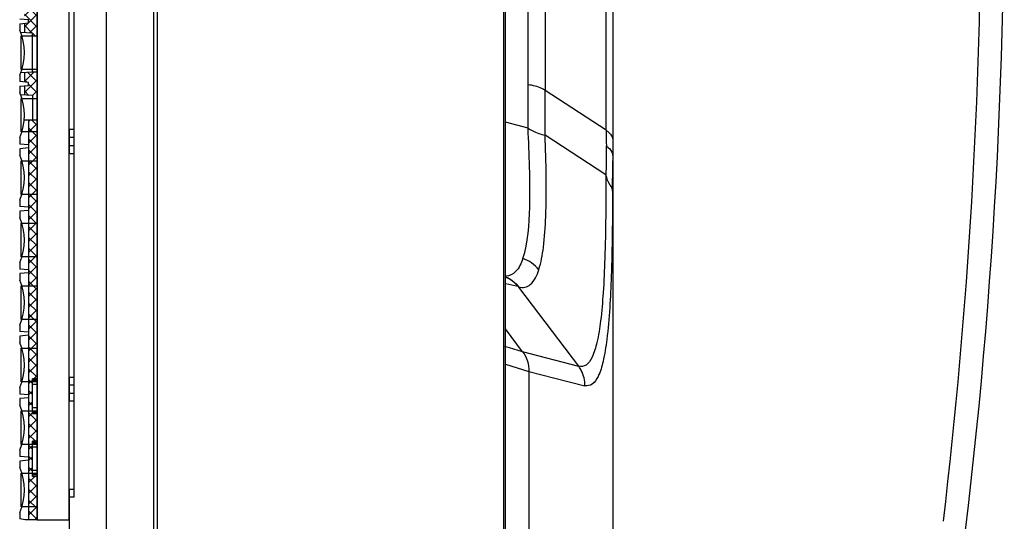
# Model space of a CAD drawing. Units: millimetres. Extents: x 359 to 8079, y 303 to 2679.
# Drawn here: x 6469 to 6531, y 1287 to 1318 of the extents above; entities that cross this region are included whole.
import ezdxf

# ---------------------------------------------------------------- set-up
doc = ezdxf.new("R2010")
doc.units = ezdxf.units.MM
doc.header["$LTSCALE"] = 0.15

msp = doc.modelspace()

# ---------------------------------------------------------------- hatches: boundary and pattern name
at = {"linetype": 'Continuous'}
h = msp.add_hatch(dxfattribs=at)
h.set_pattern_fill('A', color=3, style=0, pattern_type=0)
h.set_pattern_definition([(45, (-4145.12267, -1785.07444), (-0.342097314, 0.342097314), []), (135, (-4145.12267, -1785.07444), (-0.342097314, -0.342097314), [])])
edge = h.paths.add_edge_path(flags=0)
edge.add_line((6470.221, 1411.689), (6470.221, 1369.421))
edge.add_line((6470.221, 1411.689), (6469.681, 1411.689))
edge.add_line((6469.681, 1355.542), (6469.681, 1411.689))
edge.add_line((6470.221, 1355.542), (6469.681, 1355.542))
edge.add_line((6470.221, 1368.221), (6470.221, 1355.542))
edge.add_line((6470.021, 1368.221), (6470.221, 1368.221))
edge.add_line((6470.021, 1368.221), (6470.021, 1368.371))
edge.add_line((6470.021, 1368.371), (6470.221, 1368.371))
edge.add_line((6470.221, 1368.526), (6470.221, 1368.371))
edge.add_line((6470.021, 1368.526), (6470.221, 1368.526))
edge.add_line((6470.021, 1368.526), (6470.021, 1368.749))
edge.add_line((6470.021, 1368.749), (6470.221, 1368.749))
edge.add_line((6470.221, 1369.239), (6470.221, 1368.749))
edge.add_line((6470.021, 1369.239), (6470.221, 1369.239))
edge.add_line((6470.021, 1369.239), (6470.021, 1369.421))
edge.add_line((6470.021, 1369.421), (6470.221, 1369.421))
edge = h.paths.add_edge_path(flags=0)
edge.add_line((6470.221, 1355.542), (6469.681, 1355.542))
edge.add_line((6469.681, 1355.542), (6469.399, 1355.542))
edge.add_line((6469.921, 1355.542), (6469.399, 1355.542))
edge.add_line((6470.221, 1355.542), (6469.921, 1355.542))
edge = h.paths.add_edge_path(flags=0)
edge.add_line((6470.221, 1353.924), (6470.221, 1352.268))
edge.add_line((6470.221, 1353.924), (6469.921, 1353.924))
edge.add_line((6469.921, 1353.924), (6469.421, 1353.897))
edge.add_line((6469.421, 1353.897), (6469.421, 1353.314))
edge.add_line((6469.681, 1353.291), (6469.421, 1353.314))
edge.add_line((6469.681, 1353.102), (6469.681, 1353.291))
edge.add_line((6469.421, 1353.079), (6469.681, 1353.102))
edge.add_line((6469.421, 1353.079), (6469.421, 1352.494))
edge.add_line((6469.921, 1352.467), (6469.421, 1352.494))
edge.add_line((6469.921, 1352.268), (6469.921, 1352.467))
edge.add_line((6470.221, 1352.268), (6469.921, 1352.268))
edge = h.paths.add_edge_path(flags=0)
edge.add_line((6470.221, 1350.017), (6470.221, 1348.362))
edge.add_line((6470.221, 1350.017), (6469.921, 1350.017))
edge.add_line((6469.921, 1350.017), (6469.421, 1349.991))
edge.add_line((6469.421, 1349.991), (6469.421, 1349.408))
edge.add_line((6469.681, 1349.385), (6469.421, 1349.408))
edge.add_line((6469.681, 1349.195), (6469.681, 1349.385))
edge.add_line((6469.421, 1349.173), (6469.681, 1349.195))
edge.add_line((6469.421, 1349.173), (6469.421, 1348.587))
edge.add_line((6469.921, 1348.561), (6469.421, 1348.587))
edge.add_line((6469.921, 1348.362), (6469.921, 1348.561))
edge.add_line((6470.221, 1348.362), (6469.921, 1348.362))
edge = h.paths.add_edge_path(flags=0)
edge.add_line((6470.221, 1346.111), (6470.221, 1344.456))
edge.add_line((6470.221, 1346.111), (6469.921, 1346.111))
edge.add_line((6469.921, 1346.111), (6469.421, 1346.085))
edge.add_line((6469.421, 1346.085), (6469.421, 1345.501))
edge.add_line((6469.681, 1345.479), (6469.421, 1345.501))
edge.add_line((6469.681, 1345.289), (6469.681, 1345.479))
edge.add_line((6469.421, 1345.266), (6469.681, 1345.289))
edge.add_line((6469.421, 1345.266), (6469.421, 1344.681))
edge.add_line((6469.921, 1344.655), (6469.421, 1344.681))
edge.add_line((6469.921, 1344.456), (6469.921, 1344.655))
edge.add_line((6470.221, 1344.456), (6469.921, 1344.456))
edge = h.paths.add_edge_path(flags=0)
edge.add_line((6470.221, 1342.205), (6470.221, 1340.55))
edge.add_line((6470.221, 1342.205), (6469.921, 1342.205))
edge.add_line((6469.921, 1342.205), (6469.421, 1342.179))
edge.add_line((6469.421, 1342.179), (6469.421, 1341.595))
edge.add_line((6469.681, 1341.572), (6469.421, 1341.595))
edge.add_line((6469.681, 1341.383), (6469.681, 1341.572))
edge.add_line((6469.421, 1341.36), (6469.681, 1341.383))
edge.add_line((6469.421, 1341.36), (6469.421, 1340.775))
edge.add_line((6469.921, 1340.749), (6469.421, 1340.775))
edge.add_line((6469.921, 1340.55), (6469.921, 1340.749))
edge.add_line((6470.221, 1340.55), (6469.921, 1340.55))
edge = h.paths.add_edge_path(flags=0)
edge.add_line((6470.221, 1338.299), (6470.221, 1336.643))
edge.add_line((6470.221, 1338.299), (6469.921, 1338.299))
edge.add_line((6469.921, 1338.299), (6469.421, 1338.273))
edge.add_line((6469.421, 1338.273), (6469.421, 1337.689))
edge.add_line((6469.681, 1337.666), (6469.421, 1337.689))
edge.add_line((6469.681, 1337.477), (6469.681, 1337.666))
edge.add_line((6469.421, 1337.454), (6469.681, 1337.477))
edge.add_line((6469.421, 1337.454), (6469.421, 1336.869))
edge.add_line((6469.921, 1336.843), (6469.421, 1336.869))
edge.add_line((6469.921, 1336.643), (6469.921, 1336.843))
edge.add_line((6470.221, 1336.643), (6469.921, 1336.643))
edge = h.paths.add_edge_path(flags=0)
edge.add_line((6470.221, 1334.393), (6470.221, 1332.737))
edge.add_line((6470.221, 1334.393), (6469.921, 1334.393))
edge.add_line((6469.921, 1334.393), (6469.421, 1334.366))
edge.add_line((6469.421, 1334.366), (6469.421, 1333.783))
edge.add_line((6469.681, 1333.76), (6469.421, 1333.783))
edge.add_line((6469.681, 1333.571), (6469.681, 1333.76))
edge.add_line((6469.421, 1333.548), (6469.681, 1333.571))
edge.add_line((6469.421, 1333.548), (6469.421, 1332.963))
edge.add_line((6469.921, 1332.936), (6469.421, 1332.963))
edge.add_line((6469.921, 1332.737), (6469.921, 1332.936))
edge.add_line((6470.221, 1332.737), (6469.921, 1332.737))
edge = h.paths.add_edge_path(flags=0)
edge.add_line((6470.221, 1330.486), (6470.221, 1328.831))
edge.add_line((6470.221, 1330.486), (6469.921, 1330.486))
edge.add_line((6469.921, 1330.486), (6469.421, 1330.46))
edge.add_line((6469.421, 1330.46), (6469.421, 1329.877))
edge.add_line((6469.681, 1329.854), (6469.421, 1329.877))
edge.add_line((6469.681, 1329.664), (6469.681, 1329.854))
edge.add_line((6469.421, 1329.642), (6469.681, 1329.664))
edge.add_line((6469.421, 1329.642), (6469.421, 1329.056))
edge.add_line((6469.921, 1329.03), (6469.421, 1329.056))
edge.add_line((6469.921, 1328.831), (6469.921, 1329.03))
edge.add_line((6470.221, 1328.831), (6469.921, 1328.831))
edge = h.paths.add_edge_path(flags=0)
edge.add_line((6470.221, 1326.58), (6470.221, 1324.925))
edge.add_line((6470.221, 1326.58), (6469.921, 1326.58))
edge.add_line((6469.921, 1326.58), (6469.421, 1326.554))
edge.add_line((6469.421, 1326.554), (6469.421, 1325.97))
edge.add_line((6469.681, 1325.948), (6469.421, 1325.97))
edge.add_line((6469.681, 1325.758), (6469.681, 1325.948))
edge.add_line((6469.421, 1325.735), (6469.681, 1325.758))
edge.add_line((6469.421, 1325.735), (6469.421, 1325.15))
edge.add_line((6469.921, 1325.124), (6469.421, 1325.15))
edge.add_line((6469.921, 1324.925), (6469.921, 1325.124))
edge.add_line((6470.221, 1324.925), (6469.921, 1324.925))
edge = h.paths.add_edge_path(flags=0)
edge.add_line((6470.221, 1322.674), (6470.221, 1321.019))
edge.add_line((6470.221, 1322.674), (6469.921, 1322.674))
edge.add_line((6469.921, 1322.674), (6469.421, 1322.648))
edge.add_line((6469.421, 1322.648), (6469.421, 1322.064))
edge.add_line((6469.681, 1322.041), (6469.421, 1322.064))
edge.add_line((6469.681, 1321.852), (6469.681, 1322.041))
edge.add_line((6469.421, 1321.829), (6469.681, 1321.852))
edge.add_line((6469.421, 1321.829), (6469.421, 1321.244))
edge.add_line((6469.921, 1321.218), (6469.421, 1321.244))
edge.add_line((6469.921, 1321.019), (6469.921, 1321.218))
edge.add_line((6470.221, 1321.019), (6469.921, 1321.019))
edge = h.paths.add_edge_path(flags=0)
edge.add_line((6470.221, 1318.768), (6470.221, 1317.112))
edge.add_line((6470.221, 1318.768), (6469.921, 1318.768))
edge.add_line((6469.921, 1318.768), (6469.421, 1318.742))
edge.add_line((6469.421, 1318.742), (6469.421, 1318.158))
edge.add_line((6469.681, 1318.135), (6469.421, 1318.158))
edge.add_line((6469.681, 1317.946), (6469.681, 1318.135))
edge.add_line((6469.421, 1317.923), (6469.681, 1317.946))
edge.add_line((6469.421, 1317.923), (6469.421, 1317.338))
edge.add_line((6469.921, 1317.312), (6469.421, 1317.338))
edge.add_line((6469.921, 1317.112), (6469.921, 1317.312))
edge.add_line((6470.221, 1317.112), (6469.921, 1317.112))
edge = h.paths.add_edge_path(flags=0)
edge.add_line((6470.221, 1314.862), (6470.221, 1313.206))
edge.add_line((6470.221, 1314.862), (6469.921, 1314.862))
edge.add_line((6469.921, 1314.862), (6469.421, 1314.835))
edge.add_line((6469.421, 1314.835), (6469.421, 1314.252))
edge.add_line((6469.681, 1314.229), (6469.421, 1314.252))
edge.add_line((6469.681, 1314.04), (6469.681, 1314.229))
edge.add_line((6469.421, 1314.017), (6469.681, 1314.04))
edge.add_line((6469.421, 1314.017), (6469.421, 1313.432))
edge.add_line((6469.921, 1313.405), (6469.421, 1313.432))
edge.add_line((6469.921, 1313.405), (6469.921, 1313.206))
edge.add_line((6470.221, 1313.206), (6469.921, 1313.206))
edge = h.paths.add_edge_path(flags=0)
edge.add_line((6470.221, 1311.87), (6469.921, 1311.87))
edge.add_line((6469.921, 1311.87), (6469.407, 1311.87))
edge.add_line((6469.407, 1311.87), (6469.681, 1311.87))
edge.add_line((6469.681, 1311.87), (6469.407, 1311.87))
edge.add_line((6469.921, 1311.87), (6469.407, 1311.87))
edge.add_line((6470.221, 1311.87), (6469.921, 1311.87))
edge = h.paths.add_edge_path(flags=0)
edge.add_line((6470.221, 1286.889), (6470.221, 1289.599))
edge.add_line((6470.221, 1289.599), (6469.921, 1289.599))
edge.add_line((6469.921, 1289.599), (6469.921, 1291.799))
edge.add_line((6470.221, 1291.799), (6469.921, 1291.799))
edge.add_line((6470.221, 1291.799), (6470.221, 1293.501))
edge.add_line((6470.221, 1293.501), (6469.921, 1293.501))
edge.add_line((6469.921, 1293.501), (6469.921, 1295.701))
edge.add_line((6470.221, 1295.701), (6469.921, 1295.701))
edge.add_line((6470.221, 1295.701), (6470.221, 1311.87))
edge.add_line((6470.221, 1311.87), (6469.681, 1311.87))
edge.add_line((6469.681, 1311.87), (6469.681, 1286.889))
edge.add_line((6470.221, 1286.889), (6469.681, 1286.889))

# ---------------------------------------------------------------- linework, layer by layer
at = {"color": 7, "linetype": 'Continuous'}
for p, q in [((6499.38, 1912.825), (6499.38, 1160.753)), ((6499.521, 1160.735), (6499.521, 1912.844)), ((6474.521, 1910.561), (6474.521, 1163.017)), ((6477.521, 1163.631), (6477.521, 1909.948)), ((6477.726, 1909.975), (6477.726, 1163.604)), ((6472.521, 1288.289), (6472.521, 1411.289)), ((6506.221, 1361.791), (6506.221, 1228.891)), ((6500.929, 1314.08), (6500.93, 1330.517)), ((6501.998, 1330.072), (6501.998, 1313.722)), ((6505.808, 1311.24), (6505.808, 1327.59)), ((6501.989, 1310.925), (6501.998, 1313.724)), ((6505.808, 1311.24), (6501.998, 1313.722)), ((6500.922, 1311.369), (6499.521, 1311.744)), ((6472.221, 1311.289), (6472.221, 1309.774)), ((6472.521, 1311.273), (6472.221, 1311.273)), ((6505.801, 1308.441), (6501.989, 1310.925)), ((6472.521, 1310.774), (6472.221, 1310.774)), ((6472.221, 1310.273), (6472.521, 1310.273)), ((6505.806, 1310.267), (6505.805, 1309.653)), ((6472.221, 1309.774), (6472.521, 1309.774)), ((6505.805, 1309.653), (6505.803, 1309.044)), ((6505.803, 1309.044), (6505.8, 1308.441)), ((6500.313, 1301.443), (6500.343, 1301.434)), ((6504.104, 1296.477), (6500.346, 1301.436)), ((6500.585, 1297.383), (6499.521, 1298.827)), ((6499.766, 1297.627), (6499.48, 1297.712)), ((6500.586, 1297.384), (6499.766, 1297.627)), ((6504.102, 1296.471), (6500.586, 1297.383)), ((6499.521, 1296.606), (6500.983, 1296.159)), ((6500.983, 1296.162), (6502.609, 1295.741)), ((6500.983, 1296.159), (6500.983, 1277.42)), ((6472.221, 1295.805), (6472.521, 1295.805)), ((6472.221, 1295.805), (6472.221, 1294.291)), ((6502.609, 1295.741), (6504.481, 1295.256)), ((6472.521, 1295.306), (6472.221, 1295.306)), ((6472.221, 1294.805), (6472.521, 1294.805)), ((6472.521, 1294.306), (6472.221, 1294.306)), ((6472.221, 1288.789), (6472.521, 1288.789)), ((6472.221, 1288.789), (6472.221, 1284.789)), ((6472.521, 1288.289), (6472.221, 1288.289))]:
    msp.add_line(p, q, dxfattribs=at)
at = {"color": 3, "linetype": 'Continuous'}
for p, q in [((6470.221, 1286.889), (6470.221, 1411.689)), ((6469.681, 1318.135), (6469.121, 1318.184)), ((6469.121, 1317.897), (6469.681, 1317.946)), ((6469.121, 1317.897), (6469.121, 1317.494)), ((6469.421, 1317.923), (6469.421, 1317.338)), ((6469.681, 1317.946), (6469.681, 1318.135)), ((6469.921, 1317.312), (6469.181, 1317.35)), ((6469.921, 1314.862), (6469.921, 1317.312)), ((6470.221, 1317.112), (6469.921, 1317.112)), ((6469.121, 1314.681), (6469.121, 1314.278)), ((6469.921, 1314.862), (6469.181, 1314.823)), ((6469.421, 1314.835), (6469.421, 1314.252)), ((6470.221, 1314.862), (6469.921, 1314.862)), ((6469.681, 1314.229), (6469.121, 1314.278)), ((6469.121, 1313.991), (6469.681, 1314.04)), ((6469.121, 1313.991), (6469.121, 1313.587)), ((6469.421, 1314.017), (6469.421, 1313.432)), ((6469.681, 1314.04), (6469.681, 1314.229)), ((6469.921, 1313.405), (6469.181, 1313.444)), ((6469.921, 1313.405), (6469.921, 1311.87)), ((6470.221, 1313.206), (6469.921, 1313.206)), ((6470.221, 1311.87), (6469.407, 1311.87)), ((6469.681, 1311.87), (6469.681, 1286.889)), ((6469.121, 1310.775), (6469.121, 1310.372)), ((6469.681, 1310.323), (6469.121, 1310.372)), ((6469.681, 1310.133), (6469.121, 1310.084)), ((6469.121, 1310.084), (6469.121, 1309.681)), ((6469.121, 1306.869), (6469.121, 1306.466)), ((6469.681, 1306.417), (6469.121, 1306.466)), ((6469.681, 1306.227), (6469.121, 1306.178)), ((6469.121, 1306.178), (6469.121, 1305.775)), ((6469.121, 1302.963), (6469.121, 1302.559)), ((6469.681, 1302.51), (6469.121, 1302.559)), ((6469.681, 1302.321), (6469.121, 1302.272)), ((6469.121, 1302.272), (6469.121, 1301.869)), ((6469.121, 1299.056), (6469.121, 1298.653)), ((6469.681, 1298.604), (6469.121, 1298.653)), ((6469.681, 1298.415), (6469.121, 1298.366)), ((6469.121, 1298.366), (6469.121, 1297.963)), ((6470.221, 1295.701), (6469.921, 1295.701)), ((6469.921, 1293.501), (6469.921, 1295.701)), ((6470.221, 1295.615), (6469.921, 1295.615)), ((6470.221, 1295.531), (6469.921, 1295.531)), ((6469.121, 1295.15), (6469.121, 1294.747)), ((6470.221, 1295.331), (6469.921, 1295.331)), ((6469.681, 1294.698), (6469.121, 1294.747)), ((6469.681, 1294.509), (6469.121, 1294.46)), ((6469.121, 1294.46), (6469.121, 1294.056)), ((6470.221, 1293.874), (6469.921, 1293.874)), ((6470.221, 1293.588), (6469.921, 1293.588)), ((6470.221, 1293.501), (6469.921, 1293.501)), ((6470.221, 1291.799), (6469.921, 1291.799)), ((6469.921, 1289.599), (6469.921, 1291.799)), ((6469.121, 1291.244), (6469.121, 1290.841)), ((6470.221, 1291.713), (6469.921, 1291.713)), ((6470.221, 1291.625), (6469.921, 1291.625)), ((6470.221, 1291.424), (6469.921, 1291.424)), ((6469.681, 1290.792), (6469.121, 1290.841)), ((6469.681, 1290.602), (6469.121, 1290.553)), ((6469.121, 1290.553), (6469.121, 1290.15)), ((6470.221, 1289.968), (6469.921, 1289.968)), ((6470.221, 1289.686), (6469.921, 1289.686)), ((6470.221, 1289.599), (6469.921, 1289.599)), ((6469.121, 1287.338), (6469.121, 1286.935)), ((6469.471, 1286.889), (6469.121, 1286.935)), ((6470.221, 1286.889), (6469.471, 1286.889))]:
    msp.add_line(p, q, dxfattribs=at)
at = {"color": 2}
msp.add_lwpolyline([(6472.221, 1286.889), (6472.221, 1536.689), (6470.221, 1536.689), (6470.221, 1286.889)], close=True, dxfattribs=at)
at = {"color": 1}
for points in [[(6469.221, 1315.036), (6469.221, 1317.136), (6470.221, 1317.136), (6470.221, 1315.036)], [(6469.221, 1311.13), (6469.221, 1313.23), (6470.221, 1313.23), (6470.221, 1311.13)], [(6469.221, 1307.224), (6469.221, 1309.324), (6470.221, 1309.324), (6470.221, 1307.224)], [(6469.221, 1303.317), (6469.221, 1305.417), (6470.221, 1305.417), (6470.221, 1303.317)], [(6469.221, 1299.411), (6469.221, 1301.511), (6470.221, 1301.511), (6470.221, 1299.411)], [(6469.221, 1295.505), (6469.221, 1297.605), (6470.221, 1297.605), (6470.221, 1295.505)], [(6469.221, 1291.599), (6469.221, 1293.699), (6470.221, 1293.699), (6470.221, 1291.599)], [(6469.221, 1287.692), (6469.221, 1289.792), (6470.221, 1289.792), (6470.221, 1287.692)]]:
    msp.add_lwpolyline(points, close=True, dxfattribs=at)
at = {"color": 7, "linetype": 'Continuous'}
for centre, radius, start, end in [((6189.888, 1326.789), 340.833, 343.17798, 0), ((6189.645, 1326.807), 339.629, 353.23328, 359.99705), ((6007.372, 1309.646), 498.849, 359.74635, 359.96299), ((6503.823, 1319.068), 17.936, 256.17279, 258.60381)]:
    msp.add_arc(centre, radius, start, end, dxfattribs=at)
at = {"color": 3, "linetype": 'Continuous'}
for centre in [(6465.975, 1316.087), (6465.975, 1312.181), (6465.975, 1308.275), (6465.975, 1304.369), (6465.975, 1300.463), (6465.975, 1296.556), (6465.975, 1292.65), (6465.975, 1288.744)]:
    msp.add_arc(centre, 3.446, 335.91462, 24.08538, dxfattribs=at)
at = {"color": 7, "linetype": 'Continuous'}
for points in [[(6500.922, 1311.369), (6500.932, 1312.272), (6500.928, 1313.176), (6500.929, 1314.08)], [(6505.808, 1311.239), (6505.807, 1311.021), (6505.798, 1310.804), (6505.807, 1310.586)], [(6505.807, 1310.586), (6505.812, 1310.472), (6505.824, 1310.358), (6505.839, 1310.245)], [(6505.839, 1310.244), (6505.979, 1310.146), (6506.107, 1310.014), (6506.175, 1309.857)], [(6506.175, 1309.857), (6506.203, 1309.79), (6506.221, 1309.717), (6506.221, 1309.644)], [(6501.598, 1302.518), (6501.348, 1302.837), (6500.986, 1303.086), (6500.601, 1303.211)], [(6500.279, 1301.486), (6500.081, 1301.732), (6499.814, 1301.933), (6499.524, 1302.061)], [(6499.526, 1302.065), (6499.843, 1301.932), (6500.135, 1301.708), (6500.343, 1301.434)], [(6500.585, 1297.383), (6500.842, 1297.039), (6500.986, 1296.588), (6500.983, 1296.159)]]:
    msp.add_open_spline(points, degree=3, dxfattribs=at)
for points, knots in [([(6501.998, 1313.724), (6501.928, 1313.769), (6501.596, 1313.949), (6501.221, 1314.041), (6500.93, 1314.08)], [0, 0, 0, 0, 0.221354, 1, 1, 1, 1]), ([(6500.601, 1303.211), (6500.94, 1304.238), (6501.1, 1307.013), (6501.011, 1309.724), (6500.922, 1311.369)], [0, 0, 0, 0, 0.396355, 1, 1, 1, 1]), ([(6500.922, 1311.369), (6501.018, 1311.312), (6501.355, 1311.126), (6501.718, 1310.972), (6501.989, 1310.925)], [0, 0, 0, 0, 0.288763, 1, 1, 1, 1]), ([(6501.598, 1302.518), (6501.744, 1302.969), (6501.937, 1304.074), (6502.12, 1306.882), (6502.052, 1309.225), (6501.987, 1310.924)], [0, 0, 0, 0, 0.168525, 0.395861, 1, 1, 1, 1]), ([(6505.808, 1311.239), (6505.87, 1311.197), (6506.069, 1311.047), (6506.221, 1310.801), (6506.221, 1310.625)], [0, 0, 0, 0, 0.298604, 1, 1, 1, 1]), ([(6505.798, 1308.44), (6505.796, 1306.699), (6505.78, 1304.246), (6505.646, 1301.207), (6505.497, 1299.457), (6505.286, 1298.093), (6505.011, 1297.152), (6504.651, 1296.521), (6504.25, 1296.439), (6504.104, 1296.477)], [0, 0, 0, 0, 0.416223, 0.586366, 0.727061, 0.836563, 0.914406, 0.963871, 1, 1, 1, 1]), ([(6506.216, 1307.439), (6506.215, 1307.571), (6505.998, 1307.89), (6505.846, 1308.215), (6505.801, 1308.441)], [0, 0, 0, 0, 0.364021, 1, 1, 1, 1]), ([(6506.216, 1307.439), (6506.208, 1305.663), (6506.171, 1302.565), (6505.996, 1299.006), (6505.67, 1296.909), (6505.401, 1295.954), (6505.022, 1295.332), (6504.633, 1295.241), (6504.481, 1295.262)], [0, 0, 0, 0, 0.418062, 0.728745, 0.83824, 0.91546, 0.963841, 1, 1, 1, 1]), ([(6500.601, 1303.211), (6500.499, 1302.917), (6500.287, 1302.398), (6499.757, 1302.124), (6499.534, 1302.12)], [0, 0, 0, 0, 0.582859, 1, 1, 1, 1]), ([(6500.346, 1301.436), (6500.47, 1301.404), (6500.736, 1301.381), (6501.294, 1301.691), (6501.487, 1302.18), (6501.598, 1302.518)], [0, 0, 0, 0, 0.209753, 0.416304, 1, 1, 1, 1]), ([(6504.481, 1295.262), (6504.492, 1295.589), (6504.375, 1296.025), (6504.16, 1296.394), (6504.104, 1296.477)], [0, 0, 0, 0, 0.765436, 1, 1, 1, 1])]:
    msp.add_open_spline(points, degree=3, knots=knots, dxfattribs=at)

doc.saveas('drawing.dxf')
